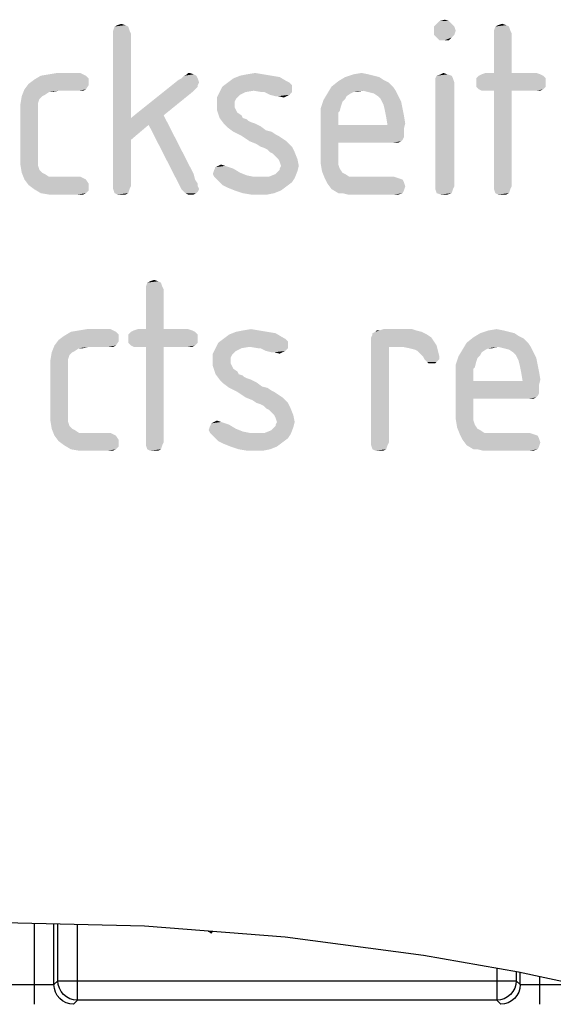
# Model space of a CAD drawing. Units: millimetres. Extents: x 0 to 420, y 0 to 297.
# Drawn here: x 332 to 343, y 89 to 109 of the extents above; entities that cross this region are included whole.
import ezdxf

# ---------------------------------------------------------------- set-up
doc = ezdxf.new("R2010")
doc.units = ezdxf.units.MM
doc.header["$LTSCALE"] = 23.1
doc.layers.get('0').update_dxf_attribs({"linetype": 'CONTINUOUS'})
doc.layers.add('3D_NOTIZEN', color=7, linetype='CONTINUOUS')
doc.layers.add('RUNDUNGEN', color=7, linetype='CONTINUOUS')

msp = doc.modelspace()

# ---------------------------------------------------------------- linework, layer by layer
at = {"color": 2, "linetype": 'CONTINUOUS'}
for p, q in [((334.8254, 90.2633), (331.9357, 90.3294)), ((337.7088, 90.0349), (334.8254, 90.2633)), ((340.5443, 89.6608), (337.7088, 90.0349)), ((342.496, 89.3176), (340.5443, 89.6608)), ((344.4564, 88.9025), (342.496, 89.3176))]:
    msp.add_line(p, q, dxfattribs=at)
at = {"layer": '3D_NOTIZEN', "color": 5, "linetype": 'CONTINUOUS'}
for points in [[(341.0675, 108.8162), (340.8155, 108.7602), (340.8715, 108.8162)], [(340.8155, 108.7602), (341.0675, 108.8162), (341.1235, 108.7602)], [(340.8715, 108.8162), (340.9835, 108.8442), (341.0675, 108.8162)], [(334.4875, 108.7042), (334.1795, 108.6202), (334.2075, 108.7042)], [(334.1795, 108.6202), (334.4875, 108.7042), (334.5155, 108.6202)], [(334.5155, 108.6202), (334.1795, 108.5642), (334.1795, 108.6202)], [(334.1795, 108.5642), (334.5155, 108.6202), (334.5435, 108.5642)], [(334.4315, 108.7322), (334.2075, 108.7042), (334.2635, 108.7322)], [(334.2075, 108.7042), (334.4315, 108.7322), (334.4875, 108.7042)], [(334.2635, 108.7322), (334.3475, 108.7602), (334.4315, 108.7322)], [(341.1235, 108.7602), (340.7595, 108.7042), (340.8155, 108.7602)], [(340.7595, 108.7042), (341.1235, 108.7602), (341.1795, 108.7042)], [(341.1795, 108.7042), (340.7595, 108.6202), (340.7595, 108.7042)], [(340.7595, 108.6202), (341.1795, 108.7042), (341.2075, 108.6202)], [(341.2075, 108.6202), (340.7595, 108.5362), (340.7595, 108.6202)], [(340.7595, 108.5362), (341.2075, 108.6202), (341.1795, 108.5362)], [(342.2995, 108.7042), (341.9915, 108.6202), (342.0195, 108.7042)], [(341.9915, 108.6202), (342.2995, 108.7042), (342.3275, 108.6202)], [(342.3275, 108.6202), (341.9915, 108.5642), (341.9915, 108.6202)], [(341.9915, 108.5642), (342.3275, 108.6202), (342.3555, 108.5642)], [(342.2435, 108.7322), (342.0195, 108.7042), (342.0755, 108.7322)], [(342.0195, 108.7042), (342.2435, 108.7322), (342.2995, 108.7042)], [(342.0755, 108.7322), (342.1595, 108.7602), (342.2435, 108.7322)], [(334.5435, 108.5642), (334.5435, 106.8282), (334.1795, 105.4282)], [(334.5435, 108.5642), (334.1795, 105.4282), (334.1795, 108.5642)], [(341.1795, 108.5362), (340.8155, 108.4802), (340.7595, 108.5362)], [(340.8155, 108.4802), (341.1795, 108.5362), (341.1235, 108.4802)], [(341.1235, 108.4802), (340.8715, 108.4242), (340.8155, 108.4802)], [(340.9835, 108.4242), (340.8715, 108.4242), (341.1235, 108.4802)], [(340.9835, 108.4242), (341.1235, 108.4802), (341.0675, 108.4242)], [(342.3555, 108.5642), (341.9915, 107.7522), (341.9915, 108.5642)], [(341.9915, 107.7522), (342.3555, 108.5642), (342.3555, 107.7522)], [(333.6755, 107.5562), (332.4435, 107.5282), (332.5555, 107.6122)], [(333.6195, 107.6962), (333.6755, 107.6402), (332.5555, 107.6122)], [(333.6195, 107.6962), (332.5555, 107.6122), (332.6955, 107.6962)], [(332.5555, 107.6122), (333.6755, 107.6402), (333.6755, 107.5562)], [(333.5635, 107.7242), (332.6955, 107.6962), (332.8635, 107.7242)], [(332.6955, 107.6962), (333.5635, 107.7242), (333.6195, 107.6962)], [(333.5075, 107.7522), (332.8635, 107.7242), (333.0315, 107.7522)], [(332.8635, 107.7242), (333.5075, 107.7522), (333.5635, 107.7242)], [(335.9435, 107.5562), (334.5435, 106.8282), (335.5235, 107.6122)], [(335.9155, 107.6402), (335.5235, 107.6122), (335.5795, 107.6402)], [(335.5235, 107.6122), (335.9155, 107.6402), (335.9435, 107.5562)], [(335.8875, 107.6962), (335.5795, 107.6402), (335.6355, 107.6962)], [(335.5795, 107.6402), (335.8875, 107.6962), (335.9155, 107.6402)], [(335.8315, 107.7242), (335.6355, 107.6962), (335.6915, 107.7242)], [(335.6355, 107.6962), (335.8315, 107.7242), (335.8875, 107.6962)], [(335.7475, 107.7522), (335.6915, 107.7242), (335.7195, 107.7522)], [(335.6915, 107.7242), (335.7475, 107.7522), (335.8315, 107.7242)], [(337.7355, 107.5842), (336.5315, 107.5562), (336.6435, 107.6402)], [(336.5315, 107.5562), (337.7355, 107.5842), (337.7915, 107.5562)], [(337.4275, 107.6962), (337.5955, 107.6682), (336.6435, 107.6402)], [(337.4275, 107.6962), (336.6435, 107.6402), (336.7835, 107.6962)], [(336.6435, 107.6402), (337.5955, 107.6682), (337.7355, 107.5842)], [(337.2595, 107.7242), (336.7835, 107.6962), (336.9235, 107.7242)], [(336.7835, 107.6962), (337.2595, 107.7242), (337.4275, 107.6962)], [(336.9235, 107.7242), (337.0915, 107.7522), (337.2595, 107.7242)], [(339.8355, 107.5562), (338.6595, 107.4722), (338.7995, 107.5842)], [(339.6395, 107.6682), (339.7235, 107.6122), (338.7995, 107.5842)], [(339.6395, 107.6682), (338.7995, 107.5842), (338.9395, 107.6682)], [(338.7995, 107.5842), (339.7235, 107.6122), (339.8355, 107.5562)], [(339.4155, 107.7242), (339.5275, 107.6962), (338.9395, 107.6682)], [(339.4155, 107.7242), (338.9395, 107.6682), (339.1075, 107.7242)], [(338.9395, 107.6682), (339.5275, 107.6962), (339.6395, 107.6682)], [(339.1075, 107.7242), (339.2755, 107.7522), (339.4155, 107.7242)], [(341.1235, 107.6962), (340.7875, 107.6402), (340.8155, 107.6962)], [(340.7875, 107.6402), (341.1235, 107.6962), (341.1515, 107.6402)], [(341.1515, 107.6402), (340.7875, 107.5562), (340.7875, 107.6402)], [(340.7875, 107.5562), (341.1515, 107.6402), (341.1795, 107.5562)], [(341.0395, 107.7242), (340.8155, 107.6962), (340.8995, 107.7242)], [(340.8155, 107.6962), (341.0395, 107.7242), (341.1235, 107.6962)], [(340.8995, 107.7242), (340.9555, 107.7522), (341.0395, 107.7242)], [(342.9995, 107.6962), (341.6275, 107.6402), (341.6835, 107.6962)], [(341.6275, 107.6402), (342.9995, 107.6962), (343.0555, 107.6402)], [(343.0555, 107.6402), (341.6275, 107.5562), (341.6275, 107.6402)], [(341.6275, 107.5562), (343.0555, 107.6402), (343.0555, 107.5562)], [(342.9435, 107.7242), (341.6835, 107.6962), (341.7395, 107.7242)], [(341.6835, 107.6962), (342.9435, 107.7242), (342.9995, 107.6962)], [(342.3555, 107.7522), (342.8595, 107.7522), (341.7395, 107.7242)], [(341.9915, 107.7522), (342.3555, 107.7522), (341.7395, 107.7242)], [(341.9915, 107.7522), (341.7395, 107.7242), (341.8235, 107.7522)], [(341.7395, 107.7242), (342.8595, 107.7522), (342.9435, 107.7242)], [(332.8635, 107.3602), (332.3035, 107.2762), (332.3595, 107.4162)], [(333.6755, 107.5002), (332.3595, 107.4162), (332.4435, 107.5282)], [(332.3595, 107.4162), (333.6755, 107.5002), (333.6195, 107.4162)], [(332.3595, 107.4162), (333.6195, 107.4162), (333.0595, 107.3882)], [(332.3595, 107.4162), (333.0595, 107.3882), (332.8635, 107.3602)], [(332.4435, 107.5282), (333.6755, 107.5562), (333.6755, 107.5002)], [(332.8635, 107.3602), (333.0595, 107.3882), (332.9475, 107.3602)], [(333.4795, 107.3882), (333.0595, 107.3882), (333.6195, 107.4162)], [(333.4795, 107.3882), (333.6195, 107.4162), (333.5635, 107.3882)], [(335.9435, 107.5562), (335.9155, 107.5002), (334.5435, 106.8282)], [(335.9155, 107.5002), (335.9155, 107.4722), (334.5435, 106.8282)], [(335.9155, 107.4722), (335.8595, 107.4162), (334.5435, 106.8282)], [(335.8595, 107.4162), (335.8035, 107.3602), (334.5435, 106.8282)], [(337.8475, 107.4442), (336.3635, 107.3602), (336.4195, 107.4722)], [(337.8475, 107.4442), (337.0635, 107.3882), (336.3635, 107.3602)], [(336.3635, 107.3602), (337.0635, 107.3882), (336.8955, 107.3602)], [(337.7915, 107.5562), (337.8195, 107.5282), (336.4195, 107.4722)], [(337.7915, 107.5562), (336.4195, 107.4722), (336.5315, 107.5562)], [(337.8195, 107.5282), (337.8475, 107.5002), (336.4195, 107.4722)], [(336.4195, 107.4722), (337.8475, 107.5002), (337.8475, 107.4442)], [(337.2315, 107.3602), (337.0635, 107.3882), (337.8475, 107.4442)], [(337.2875, 107.3602), (337.2315, 107.3602), (337.8475, 107.4442)], [(337.2875, 107.3602), (337.8475, 107.4442), (337.8475, 107.3602)], [(339.9195, 107.4722), (339.3035, 107.3882), (338.5755, 107.3322)], [(339.9195, 107.4722), (338.5755, 107.3322), (338.6595, 107.4722)], [(339.3035, 107.3882), (339.1075, 107.3602), (338.5755, 107.3322)], [(338.6595, 107.4722), (339.8355, 107.5562), (339.9195, 107.4722)], [(339.1075, 107.3602), (339.3035, 107.3882), (339.1915, 107.3602)], [(339.3035, 107.3882), (339.9195, 107.4722), (339.9755, 107.3882)], [(339.9755, 107.3882), (339.4155, 107.3602), (339.3035, 107.3882)], [(339.5275, 107.3322), (339.4155, 107.3602), (339.9755, 107.3882)], [(339.6115, 107.2762), (339.5275, 107.3322), (339.9755, 107.3882)], [(339.6115, 107.2762), (339.9755, 107.3882), (340.0315, 107.2762)], [(341.1795, 107.5562), (340.7875, 105.4282), (340.7875, 107.5562)], [(340.7875, 105.4282), (341.1795, 107.5562), (341.1795, 105.4282)], [(343.0555, 107.5562), (341.6275, 107.4722), (341.6275, 107.5562)], [(341.6275, 107.4722), (343.0555, 107.5562), (343.0555, 107.4722)], [(343.0555, 107.4722), (341.6835, 107.4162), (341.6275, 107.4722)], [(341.6835, 107.4162), (343.0555, 107.4722), (342.9995, 107.4162)], [(342.9995, 107.4162), (341.7395, 107.3882), (341.6835, 107.4162)], [(341.8235, 107.3882), (341.7395, 107.3882), (342.9995, 107.4162)], [(341.9915, 107.3882), (341.8235, 107.3882), (342.9995, 107.4162)], [(342.3555, 107.3882), (341.9915, 107.3882), (342.9995, 107.4162)], [(342.3555, 107.3882), (341.9915, 105.4282), (341.9915, 107.3882)], [(341.9915, 105.4282), (342.3555, 107.3882), (342.3555, 105.4282)], [(342.8595, 107.3882), (342.3555, 107.3882), (342.9995, 107.4162)], [(342.8595, 107.3882), (342.9995, 107.4162), (342.9435, 107.3882)], [(332.7235, 107.2762), (332.6675, 107.2202), (332.2755, 107.1082)], [(332.7235, 107.2762), (332.2755, 107.1082), (332.3035, 107.2762)], [(332.6675, 107.2202), (332.6395, 107.1362), (332.2755, 107.1082)], [(332.8635, 107.3602), (332.7795, 107.3042), (332.3035, 107.2762)], [(332.3035, 107.2762), (332.7795, 107.3042), (332.7235, 107.2762)], [(335.8035, 107.3602), (335.2155, 106.8842), (334.5435, 106.8282)], [(336.8955, 107.3602), (336.7835, 107.3042), (336.3075, 107.2482)], [(336.8955, 107.3602), (336.3075, 107.2482), (336.3635, 107.3602)], [(336.3075, 107.2482), (336.7835, 107.3042), (336.7275, 107.2482)], [(336.7275, 107.2482), (336.6995, 107.2202), (336.3075, 107.1082)], [(336.7275, 107.2482), (336.3075, 107.1082), (336.3075, 107.2482)], [(336.6995, 107.2202), (336.6715, 107.1642), (336.3075, 107.1082)], [(337.8475, 107.3602), (337.3995, 107.3042), (337.2875, 107.3602)], [(337.3995, 107.3042), (337.8475, 107.3602), (337.7915, 107.3042)], [(337.7915, 107.3042), (337.5115, 107.2762), (337.3995, 107.3042)], [(337.5675, 107.2762), (337.5115, 107.2762), (337.7915, 107.3042)], [(337.5675, 107.2762), (337.7915, 107.3042), (337.7355, 107.2762)], [(337.7355, 107.2762), (337.6795, 107.2482), (337.5675, 107.2762)], [(338.8835, 107.1642), (338.4355, 107.0242), (338.4915, 107.1922)], [(339.0515, 107.3322), (338.9675, 107.2762), (338.4915, 107.1922)], [(339.0515, 107.3322), (338.4915, 107.1922), (338.5755, 107.3322)], [(338.9675, 107.2762), (338.9395, 107.2202), (338.4915, 107.1922)], [(338.4915, 107.1922), (338.9395, 107.2202), (338.8835, 107.1642)], [(338.5755, 107.3322), (339.1075, 107.3602), (339.0515, 107.3322)], [(340.0315, 107.2762), (339.6675, 107.2202), (339.6115, 107.2762)], [(339.6675, 107.2202), (340.0315, 107.2762), (340.0875, 107.1642)], [(340.0875, 107.1642), (339.7235, 107.1082), (339.6675, 107.2202)], [(332.2755, 107.1082), (332.6395, 107.1362), (332.6395, 107.0242)], [(332.6395, 107.0242), (332.2755, 106.9402), (332.2755, 107.1082)], [(332.2755, 106.9402), (332.6395, 107.0242), (332.6395, 106.9122)], [(336.3075, 107.1082), (336.6715, 107.1642), (336.6715, 107.1082)], [(336.6715, 107.1082), (336.6715, 107.0522), (336.3075, 106.9962)], [(336.6715, 107.1082), (336.3075, 106.9962), (336.3075, 107.1082)], [(336.3075, 106.9962), (336.6715, 107.0522), (336.6995, 106.9962)], [(336.6995, 106.9962), (336.3355, 106.9122), (336.3075, 106.9962)], [(336.6995, 106.9962), (336.7275, 106.9402), (336.3355, 106.9122)], [(338.8835, 107.1642), (338.8555, 107.0802), (338.4355, 107.0242)], [(338.4355, 107.0242), (338.8555, 107.0802), (338.8275, 106.9682)], [(338.8275, 106.9682), (338.4355, 106.8282), (338.4355, 107.0242)], [(338.8275, 106.9682), (338.7995, 106.9402), (338.4355, 106.8282)], [(339.7235, 107.1082), (340.0875, 107.1642), (340.1155, 107.0242)], [(340.1155, 107.0242), (339.7515, 106.9962), (339.7235, 107.1082)], [(339.7515, 106.9962), (340.1155, 107.0242), (340.1435, 106.8842)], [(340.1435, 106.8842), (339.7795, 106.8562), (339.7515, 106.9962)], [(332.6395, 106.9122), (332.2755, 106.0442), (332.2755, 106.9402)], [(332.6395, 106.9122), (332.6395, 106.0722), (332.2755, 106.0442)], [(334.5435, 106.8282), (334.5435, 106.3802), (334.1795, 105.4282)], [(334.9075, 106.6882), (334.5435, 106.8282), (335.2155, 106.8842)], [(334.5435, 106.8282), (334.9075, 106.6882), (334.5435, 106.3802)], [(334.9075, 106.6882), (335.2155, 106.8842), (335.8315, 105.6802)], [(336.3355, 106.9122), (336.7275, 106.9402), (336.8115, 106.8842)], [(336.8115, 106.8842), (336.3635, 106.8282), (336.3355, 106.9122)], [(336.3635, 106.8282), (336.8115, 106.8842), (336.8395, 106.8282)], [(336.8395, 106.8282), (336.4475, 106.7162), (336.3635, 106.8282)], [(336.8395, 106.8282), (336.9235, 106.8002), (336.4475, 106.7162)], [(336.9235, 106.8002), (336.9515, 106.7722), (336.4475, 106.7162)], [(336.9515, 106.7722), (337.0075, 106.7442), (336.4475, 106.7162)], [(338.7995, 106.9402), (338.7995, 106.8842), (338.4355, 106.8282)], [(338.4355, 106.8282), (338.7995, 106.8842), (338.7995, 106.8002)], [(338.7995, 106.8002), (338.4355, 106.0722), (338.4355, 106.8282)], [(338.7995, 106.8002), (338.7995, 106.6882), (338.4355, 106.0722)], [(339.7795, 106.8562), (340.1435, 106.8842), (340.1715, 106.7162)], [(340.1715, 106.7162), (339.8075, 106.6882), (339.7795, 106.8562)], [(335.8315, 105.6802), (335.5795, 105.3722), (334.9075, 106.6882)], [(336.4475, 106.7162), (337.0075, 106.7442), (337.0915, 106.7162)], [(337.0915, 106.7162), (336.5315, 106.6322), (336.4475, 106.7162)], [(337.0915, 106.7162), (337.2035, 106.6602), (336.5315, 106.6322)], [(336.5315, 106.6322), (337.2035, 106.6602), (337.3155, 106.5762)], [(337.3155, 106.5762), (336.6435, 106.5482), (336.5315, 106.6322)], [(336.6435, 106.5482), (337.3155, 106.5762), (337.4275, 106.5482)], [(338.7995, 106.6882), (338.7995, 106.3242), (338.4355, 106.0722)], [(339.8075, 106.6882), (340.1435, 106.6042), (338.7995, 106.3242)], [(338.7995, 106.6882), (339.8075, 106.6882), (338.7995, 106.3242)], [(340.1435, 106.6042), (340.1435, 106.5202), (338.7995, 106.3242)], [(339.8075, 106.6882), (340.1715, 106.7162), (340.1435, 106.6042)], [(334.1795, 105.4282), (334.5435, 106.3802), (334.5435, 105.4282)], [(337.4275, 106.5482), (336.8115, 106.4642), (336.6435, 106.5482)], [(337.4275, 106.5482), (337.5115, 106.4922), (336.8115, 106.4642)], [(336.8115, 106.4642), (337.5115, 106.4922), (337.5675, 106.4642)], [(337.5675, 106.4642), (336.9795, 106.3522), (336.8115, 106.4642)], [(337.5675, 106.4642), (337.6515, 106.4082), (336.9795, 106.3522)], [(336.9795, 106.3522), (337.6515, 106.4082), (337.7355, 106.3522)], [(340.1435, 106.5202), (340.1435, 106.4362), (338.7995, 106.3242)], [(340.1435, 106.4362), (340.1155, 106.3802), (338.7995, 106.3242)], [(340.1155, 106.3802), (340.0875, 106.3522), (338.7995, 106.3242)], [(337.7355, 106.3522), (337.1195, 106.2962), (336.9795, 106.3522)], [(337.2035, 106.2402), (337.1195, 106.2962), (337.7355, 106.3522)], [(337.2035, 106.2402), (337.7355, 106.3522), (337.8475, 106.2402)], [(337.8475, 106.2402), (337.2875, 106.2122), (337.2035, 106.2402)], [(337.3435, 106.1842), (337.2875, 106.2122), (337.8475, 106.2402)], [(337.3995, 106.1282), (337.3435, 106.1842), (337.8475, 106.2402)], [(337.3995, 106.1282), (337.8475, 106.2402), (337.9035, 106.1282)], [(338.7995, 106.3242), (338.7995, 106.1282), (338.4355, 106.0722)], [(339.9195, 106.3242), (338.7995, 106.3242), (340.0875, 106.3522)], [(339.9755, 106.3242), (339.9195, 106.3242), (340.0875, 106.3522)], [(339.9755, 106.3242), (340.0875, 106.3522), (340.0315, 106.3242)], [(332.2755, 106.0442), (332.6395, 106.0722), (332.6395, 105.9602)], [(332.6395, 105.9602), (332.2755, 105.8762), (332.2755, 106.0442)], [(332.2755, 105.8762), (332.6395, 105.9602), (332.6395, 105.8482)], [(337.9035, 106.1282), (337.4555, 106.1002), (337.3995, 106.1282)], [(337.5115, 106.0442), (337.4555, 106.1002), (337.9035, 106.1282)], [(337.5675, 105.9882), (337.5115, 106.0442), (337.9035, 106.1282)], [(337.5675, 105.9882), (337.9035, 106.1282), (337.9595, 105.9882)], [(337.9595, 105.9882), (337.5955, 105.9322), (337.5675, 105.9882)], [(337.6235, 105.8482), (337.5955, 105.9322), (337.9595, 105.9882)], [(337.6235, 105.8482), (337.9595, 105.9882), (337.9875, 105.8482)], [(338.4355, 106.0722), (338.7995, 106.1282), (338.7995, 105.9882)], [(338.7995, 105.9882), (338.4355, 105.9042), (338.4355, 106.0722)], [(338.4355, 105.9042), (338.7995, 105.9882), (338.7995, 105.8762)], [(332.6395, 105.8482), (332.3035, 105.7082), (332.2755, 105.8762)], [(332.6395, 105.8482), (332.6675, 105.7642), (332.3035, 105.7082)], [(332.3035, 105.7082), (332.6675, 105.7642), (332.7235, 105.7082)], [(336.7835, 105.7082), (336.2235, 105.6802), (336.2515, 105.7642)], [(336.5595, 105.8202), (336.6435, 105.7922), (336.2515, 105.7642)], [(336.5595, 105.8202), (336.2515, 105.7642), (336.2795, 105.8202)], [(336.2515, 105.7642), (336.6435, 105.7922), (336.7835, 105.7082)], [(336.4755, 105.8482), (336.2795, 105.8202), (336.3355, 105.8482)], [(336.2795, 105.8202), (336.4755, 105.8482), (336.5595, 105.8202)], [(336.3355, 105.8482), (336.3915, 105.8762), (336.4755, 105.8482)], [(337.9595, 105.7362), (337.5395, 105.7082), (337.5955, 105.7642)], [(337.9875, 105.8482), (337.5955, 105.7922), (337.6235, 105.8482)], [(337.5955, 105.7642), (337.5955, 105.7922), (337.9875, 105.8482)], [(337.5955, 105.7642), (337.9875, 105.8482), (337.9595, 105.7362)], [(338.7995, 105.8762), (338.4635, 105.7362), (338.4355, 105.9042)], [(338.7995, 105.8762), (338.8275, 105.7922), (338.4635, 105.7362)], [(338.4635, 105.7362), (338.8275, 105.7922), (338.8835, 105.7082)], [(332.7235, 105.7082), (332.3595, 105.5682), (332.3035, 105.7082)], [(332.7235, 105.7082), (332.7795, 105.6802), (332.3595, 105.5682)], [(332.7795, 105.6802), (332.8635, 105.6242), (332.3595, 105.5682)], [(333.5075, 105.6242), (333.5635, 105.5962), (332.3595, 105.5682)], [(333.0595, 105.6242), (333.5075, 105.6242), (332.3595, 105.5682)], [(332.9475, 105.6242), (333.0595, 105.6242), (332.3595, 105.5682)], [(332.8635, 105.6242), (332.9475, 105.6242), (332.3595, 105.5682)], [(332.3595, 105.5682), (333.5635, 105.5962), (333.6195, 105.5682)], [(333.6195, 105.5682), (332.4435, 105.4562), (332.3595, 105.5682)], [(333.6195, 105.5682), (333.6755, 105.4842), (332.4435, 105.4562)], [(335.8315, 105.6802), (335.8595, 105.5682), (335.5795, 105.3722)], [(335.8595, 105.5682), (335.9155, 105.4842), (335.5795, 105.3722)], [(336.2235, 105.6802), (336.7835, 105.7082), (336.9235, 105.6522)], [(336.9235, 105.6522), (336.2515, 105.6242), (336.2235, 105.6802)], [(336.2515, 105.6242), (336.9235, 105.6522), (337.0635, 105.6242)], [(337.0635, 105.6242), (336.3355, 105.5402), (336.2515, 105.6242)], [(337.3715, 105.6242), (337.9035, 105.5962), (336.3355, 105.5402)], [(337.2315, 105.6242), (337.3715, 105.6242), (336.3355, 105.5402)], [(337.0635, 105.6242), (337.2315, 105.6242), (336.3355, 105.5402)], [(336.3355, 105.5402), (337.9035, 105.5962), (337.8475, 105.5122)], [(337.3715, 105.6242), (337.5115, 105.6802), (337.9595, 105.7362)], [(337.3715, 105.6242), (337.9595, 105.7362), (337.9035, 105.5962)], [(337.5115, 105.6802), (337.5395, 105.7082), (337.9595, 105.7362)], [(338.8835, 105.7082), (338.5195, 105.5962), (338.4635, 105.7362)], [(338.8835, 105.7082), (338.9395, 105.6802), (338.5195, 105.5962)], [(338.9395, 105.6802), (339.0235, 105.6242), (338.5195, 105.5962)], [(339.2475, 105.6242), (339.9475, 105.6242), (338.5195, 105.5962)], [(339.1355, 105.6242), (339.2475, 105.6242), (338.5195, 105.5962)], [(339.0235, 105.6242), (339.1355, 105.6242), (338.5195, 105.5962)], [(338.5195, 105.5962), (339.9475, 105.6242), (340.0315, 105.5962)], [(340.0315, 105.5962), (338.5755, 105.4842), (338.5195, 105.5962)], [(340.0315, 105.5962), (340.1155, 105.5682), (338.5755, 105.4842)], [(340.1155, 105.5682), (340.1435, 105.5122), (338.5755, 105.4842)], [(332.4435, 105.4562), (333.6755, 105.4842), (333.6755, 105.4282)], [(333.6755, 105.4282), (332.5555, 105.3722), (332.4435, 105.4562)], [(332.5555, 105.3722), (333.6755, 105.4282), (333.6755, 105.3442)], [(333.6755, 105.3442), (332.6955, 105.2882), (332.5555, 105.3722)], [(334.5435, 105.4282), (334.1795, 105.3722), (334.1795, 105.4282)], [(334.1795, 105.3722), (334.5435, 105.4282), (334.5155, 105.3722)], [(334.5155, 105.3722), (334.2075, 105.2882), (334.1795, 105.3722)], [(334.2075, 105.2882), (334.5155, 105.3722), (334.4875, 105.2882)], [(335.9155, 105.4842), (335.9155, 105.4282), (335.5795, 105.3722)], [(335.5795, 105.3722), (335.9155, 105.4282), (335.9435, 105.3722)], [(335.9435, 105.3722), (335.6355, 105.3162), (335.5795, 105.3722)], [(335.6355, 105.3162), (335.9435, 105.3722), (335.9155, 105.3162)], [(337.8475, 105.5122), (336.4195, 105.4562), (336.3355, 105.5402)], [(336.4195, 105.4562), (337.8475, 105.5122), (337.7355, 105.4282)], [(337.7355, 105.4282), (336.5315, 105.4002), (336.4195, 105.4562)], [(336.6715, 105.3442), (336.5315, 105.4002), (337.7355, 105.4282)], [(336.6715, 105.3442), (337.7355, 105.4282), (337.6235, 105.3442)], [(338.5755, 105.4842), (340.1435, 105.5122), (340.1715, 105.4282)], [(340.1715, 105.4282), (338.6595, 105.3722), (338.5755, 105.4842)], [(338.6595, 105.3722), (340.1715, 105.4282), (340.1435, 105.3442)], [(340.1435, 105.3442), (338.7995, 105.2882), (338.6595, 105.3722)], [(341.1795, 105.4282), (340.7875, 105.3722), (340.7875, 105.4282)], [(340.7875, 105.3722), (341.1795, 105.4282), (341.1515, 105.3722)], [(341.1515, 105.3722), (340.8155, 105.2882), (340.7875, 105.3722)], [(340.8155, 105.2882), (341.1515, 105.3722), (341.1235, 105.2882)], [(342.3555, 105.4282), (341.9915, 105.3722), (341.9915, 105.4282)], [(341.9915, 105.3722), (342.3555, 105.4282), (342.3275, 105.3722)], [(342.3275, 105.3722), (342.0195, 105.2882), (341.9915, 105.3722)], [(342.0195, 105.2882), (342.3275, 105.3722), (342.2995, 105.2882)], [(332.6955, 105.2882), (333.6755, 105.3442), (333.6195, 105.2882)], [(333.6195, 105.2882), (332.8635, 105.2602), (332.6955, 105.2882)], [(333.0315, 105.2602), (332.8635, 105.2602), (333.6195, 105.2882)], [(333.4515, 105.2602), (333.0315, 105.2602), (333.6195, 105.2882)], [(333.4515, 105.2602), (333.6195, 105.2882), (333.5635, 105.2602)], [(334.4875, 105.2882), (334.2635, 105.2602), (334.2075, 105.2882)], [(334.3475, 105.2602), (334.2635, 105.2602), (334.4875, 105.2882)], [(334.3475, 105.2602), (334.4875, 105.2882), (334.4315, 105.2602)], [(335.9155, 105.3162), (335.6635, 105.2882), (335.6355, 105.3162)], [(335.6635, 105.2882), (335.9155, 105.3162), (335.8875, 105.2882)], [(335.8875, 105.2882), (335.7195, 105.2602), (335.6635, 105.2882)], [(335.7475, 105.2602), (335.7195, 105.2602), (335.8875, 105.2882)], [(335.7475, 105.2602), (335.8875, 105.2882), (335.8315, 105.2602)], [(337.6235, 105.3442), (336.8395, 105.2882), (336.6715, 105.3442)], [(336.8395, 105.2882), (337.6235, 105.3442), (337.4835, 105.2882)], [(337.4835, 105.2882), (337.0075, 105.2602), (336.8395, 105.2882)], [(337.1755, 105.2602), (337.0075, 105.2602), (337.4835, 105.2882)], [(337.1755, 105.2602), (337.4835, 105.2882), (337.3435, 105.2602)], [(338.8835, 105.2882), (338.7995, 105.2882), (340.1435, 105.3442)], [(338.8835, 105.2882), (340.1435, 105.3442), (340.1155, 105.2882)], [(340.1155, 105.2882), (338.9955, 105.2602), (338.8835, 105.2882)], [(339.1075, 105.2602), (338.9955, 105.2602), (340.1155, 105.2882)], [(339.2475, 105.2602), (339.1075, 105.2602), (340.1155, 105.2882)], [(339.9475, 105.2602), (339.2475, 105.2602), (340.1155, 105.2882)], [(339.9475, 105.2602), (340.1155, 105.2882), (340.0315, 105.2602)], [(341.1235, 105.2882), (340.8995, 105.2602), (340.8155, 105.2882)], [(340.9555, 105.2602), (340.8995, 105.2602), (341.1235, 105.2882)], [(340.9555, 105.2602), (341.1235, 105.2882), (341.0395, 105.2602)], [(342.2995, 105.2882), (342.0755, 105.2602), (342.0195, 105.2882)], [(342.1595, 105.2602), (342.0755, 105.2602), (342.2995, 105.2882)], [(342.1595, 105.2602), (342.2995, 105.2882), (342.2435, 105.2602)], [(335.1595, 103.4542), (334.8515, 103.3702), (334.8795, 103.4542)], [(334.8515, 103.3702), (335.1595, 103.4542), (335.1875, 103.3702)], [(335.1875, 103.3702), (334.8515, 103.3142), (334.8515, 103.3702)], [(334.8515, 103.3142), (335.1875, 103.3702), (335.2155, 103.3142)], [(335.1035, 103.4822), (334.8795, 103.4542), (334.9355, 103.4822)], [(334.8795, 103.4542), (335.1035, 103.4822), (335.1595, 103.4542)], [(334.9355, 103.4822), (335.0195, 103.5102), (335.1035, 103.4822)], [(335.2155, 103.3142), (334.8515, 102.5022), (334.8515, 103.3142)], [(334.8515, 102.5022), (335.2155, 103.3142), (335.2155, 102.5022)], [(334.2915, 102.3062), (333.0595, 102.2782), (333.1715, 102.3622)], [(334.2355, 102.4462), (334.2915, 102.3902), (333.1715, 102.3622)], [(334.2355, 102.4462), (333.1715, 102.3622), (333.3115, 102.4462)], [(333.1715, 102.3622), (334.2915, 102.3902), (334.2915, 102.3062)], [(334.1795, 102.4742), (333.3115, 102.4462), (333.4795, 102.4742)], [(333.3115, 102.4462), (334.1795, 102.4742), (334.2355, 102.4462)], [(334.1235, 102.5022), (333.4795, 102.4742), (333.6475, 102.5022)], [(333.4795, 102.4742), (334.1235, 102.5022), (334.1795, 102.4742)], [(335.8595, 102.4462), (334.4875, 102.3902), (334.5435, 102.4462)], [(334.4875, 102.3902), (335.8595, 102.4462), (335.9155, 102.3902)], [(335.9155, 102.3902), (334.4875, 102.3062), (334.4875, 102.3902)], [(334.4875, 102.3062), (335.9155, 102.3902), (335.9155, 102.3062)], [(335.8035, 102.4742), (334.5435, 102.4462), (334.5995, 102.4742)], [(334.5435, 102.4462), (335.8035, 102.4742), (335.8595, 102.4462)], [(335.2155, 102.5022), (335.7195, 102.5022), (334.5995, 102.4742)], [(334.8515, 102.5022), (335.2155, 102.5022), (334.5995, 102.4742)], [(334.8515, 102.5022), (334.5995, 102.4742), (334.6835, 102.5022)], [(334.5995, 102.4742), (335.7195, 102.5022), (335.8035, 102.4742)], [(337.6515, 102.3342), (336.4475, 102.3062), (336.5595, 102.3902)], [(336.4475, 102.3062), (337.6515, 102.3342), (337.7075, 102.3062)], [(337.3435, 102.4462), (337.5115, 102.4182), (336.5595, 102.3902)], [(337.3435, 102.4462), (336.5595, 102.3902), (336.6995, 102.4462)], [(336.5595, 102.3902), (337.5115, 102.4182), (337.6515, 102.3342)], [(337.1755, 102.4742), (336.6995, 102.4462), (336.8395, 102.4742)], [(336.6995, 102.4462), (337.1755, 102.4742), (337.3435, 102.4462)], [(336.8395, 102.4742), (337.0075, 102.5022), (337.1755, 102.4742)], [(340.6195, 102.3902), (339.4715, 102.3342), (339.4995, 102.3902)], [(339.4715, 102.3342), (340.6195, 102.3902), (340.7035, 102.3342)], [(340.7035, 102.3342), (339.4715, 102.2782), (339.4715, 102.3342)], [(339.4715, 102.2782), (340.7035, 102.3342), (340.7595, 102.2502)], [(340.5075, 102.4462), (339.4995, 102.4182), (339.5555, 102.4462)], [(339.4995, 102.3902), (339.4995, 102.4182), (340.5075, 102.4462)], [(339.4995, 102.3902), (340.5075, 102.4462), (340.6195, 102.3902)], [(339.6395, 102.4742), (340.3955, 102.4742), (339.5555, 102.4462)], [(339.6395, 102.4742), (339.5555, 102.4462), (339.5835, 102.4742)], [(339.5555, 102.4462), (340.3955, 102.4742), (340.5075, 102.4462)], [(340.3115, 102.5022), (339.6395, 102.4742), (339.7235, 102.5022)], [(339.6395, 102.4742), (340.3115, 102.5022), (340.3955, 102.4742)], [(342.6075, 102.3062), (341.4315, 102.2222), (341.5715, 102.3342)], [(342.4115, 102.4182), (342.4955, 102.3622), (341.5715, 102.3342)], [(342.4115, 102.4182), (341.5715, 102.3342), (341.7115, 102.4182)], [(341.5715, 102.3342), (342.4955, 102.3622), (342.6075, 102.3062)], [(342.1875, 102.4742), (342.2995, 102.4462), (341.7115, 102.4182)], [(342.1875, 102.4742), (341.7115, 102.4182), (341.8795, 102.4742)], [(341.7115, 102.4182), (342.2995, 102.4462), (342.4115, 102.4182)], [(341.8795, 102.4742), (342.0475, 102.5022), (342.1875, 102.4742)], [(333.4795, 102.1102), (332.9195, 102.0262), (332.9755, 102.1662)], [(334.2915, 102.2502), (332.9755, 102.1662), (333.0595, 102.2782)], [(332.9755, 102.1662), (334.2915, 102.2502), (334.2355, 102.1662)], [(332.9755, 102.1662), (334.2355, 102.1662), (333.6755, 102.1382)], [(332.9755, 102.1662), (333.6755, 102.1382), (333.4795, 102.1102)], [(333.0595, 102.2782), (334.2915, 102.3062), (334.2915, 102.2502)], [(333.4795, 102.1102), (333.6755, 102.1382), (333.5635, 102.1102)], [(334.0955, 102.1382), (333.6755, 102.1382), (334.2355, 102.1662)], [(334.0955, 102.1382), (334.2355, 102.1662), (334.1795, 102.1382)], [(335.9155, 102.3062), (334.4875, 102.2222), (334.4875, 102.3062)], [(334.4875, 102.2222), (335.9155, 102.3062), (335.9155, 102.2222)], [(335.9155, 102.2222), (334.5435, 102.1662), (334.4875, 102.2222)], [(334.5435, 102.1662), (335.9155, 102.2222), (335.8595, 102.1662)], [(335.8595, 102.1662), (334.5995, 102.1382), (334.5435, 102.1662)], [(334.6835, 102.1382), (334.5995, 102.1382), (335.8595, 102.1662)], [(334.8515, 102.1382), (334.6835, 102.1382), (335.8595, 102.1662)], [(335.2155, 102.1382), (334.8515, 102.1382), (335.8595, 102.1662)], [(335.2155, 102.1382), (334.8515, 100.1782), (334.8515, 102.1382)], [(334.8515, 100.1782), (335.2155, 102.1382), (335.2155, 100.1782)], [(335.7195, 102.1382), (335.2155, 102.1382), (335.8595, 102.1662)], [(335.7195, 102.1382), (335.8595, 102.1662), (335.8035, 102.1382)], [(337.7635, 102.1942), (336.2795, 102.1102), (336.3355, 102.2222)], [(337.7635, 102.1942), (336.9795, 102.1382), (336.2795, 102.1102)], [(336.2795, 102.1102), (336.9795, 102.1382), (336.8115, 102.1102)], [(337.7075, 102.3062), (337.7355, 102.2782), (336.3355, 102.2222)], [(337.7075, 102.3062), (336.3355, 102.2222), (336.4475, 102.3062)], [(337.7355, 102.2782), (337.7635, 102.2502), (336.3355, 102.2222)], [(336.3355, 102.2222), (337.7635, 102.2502), (337.7635, 102.1942)], [(337.1475, 102.1102), (336.9795, 102.1382), (337.7635, 102.1942)], [(337.2035, 102.1102), (337.1475, 102.1102), (337.7635, 102.1942)], [(337.2035, 102.1102), (337.7635, 102.1942), (337.7635, 102.1102)], [(340.7595, 102.2502), (339.4715, 102.2222), (339.4715, 102.2782)], [(339.4715, 102.2222), (340.7595, 102.2502), (340.8155, 102.1662)], [(339.4715, 102.2222), (340.8155, 102.1662), (339.8355, 102.1382)], [(339.8355, 102.1382), (339.4715, 100.1782), (339.4715, 102.2222)], [(339.4715, 100.1782), (339.8355, 102.1382), (339.8355, 100.1782)], [(340.1155, 102.1382), (339.8355, 102.1382), (340.8155, 102.1662)], [(340.2555, 102.1102), (340.1155, 102.1382), (340.8155, 102.1662)], [(340.3675, 102.0822), (340.2555, 102.1102), (340.8155, 102.1662)], [(340.4235, 102.0542), (340.3675, 102.0822), (340.8155, 102.1662)], [(340.4235, 102.0542), (340.8155, 102.1662), (340.8435, 102.0542)], [(342.6915, 102.2222), (342.0755, 102.1382), (341.3475, 102.0822)], [(342.6915, 102.2222), (341.3475, 102.0822), (341.4315, 102.2222)], [(342.0755, 102.1382), (341.8795, 102.1102), (341.3475, 102.0822)], [(341.4315, 102.2222), (342.6075, 102.3062), (342.6915, 102.2222)], [(341.8795, 102.1102), (342.0755, 102.1382), (341.9635, 102.1102)], [(342.0755, 102.1382), (342.6915, 102.2222), (342.7475, 102.1382)], [(342.7475, 102.1382), (342.1875, 102.1102), (342.0755, 102.1382)], [(342.2995, 102.0822), (342.1875, 102.1102), (342.7475, 102.1382)], [(342.3835, 102.0262), (342.2995, 102.0822), (342.7475, 102.1382)], [(342.3835, 102.0262), (342.7475, 102.1382), (342.8035, 102.0262)], [(333.3395, 102.0262), (333.2835, 101.9702), (332.8915, 101.8582)], [(333.3395, 102.0262), (332.8915, 101.8582), (332.9195, 102.0262)], [(333.2835, 101.9702), (333.2555, 101.8862), (332.8915, 101.8582)], [(333.4795, 102.1102), (333.3955, 102.0542), (332.9195, 102.0262)], [(332.9195, 102.0262), (333.3955, 102.0542), (333.3395, 102.0262)], [(336.8115, 102.1102), (336.6995, 102.0542), (336.2235, 101.9982)], [(336.8115, 102.1102), (336.2235, 101.9982), (336.2795, 102.1102)], [(336.2235, 101.9982), (336.6995, 102.0542), (336.6435, 101.9982)], [(336.6435, 101.9982), (336.6155, 101.9702), (336.2235, 101.8582)], [(336.6435, 101.9982), (336.2235, 101.8582), (336.2235, 101.9982)], [(336.6155, 101.9702), (336.5875, 101.9142), (336.2235, 101.8582)], [(337.7635, 102.1102), (337.3155, 102.0542), (337.2035, 102.1102)], [(337.3155, 102.0542), (337.7635, 102.1102), (337.7075, 102.0542)], [(337.7075, 102.0542), (337.4275, 102.0262), (337.3155, 102.0542)], [(337.4835, 102.0262), (337.4275, 102.0262), (337.7075, 102.0542)], [(337.4835, 102.0262), (337.7075, 102.0542), (337.6515, 102.0262)], [(337.6515, 102.0262), (337.5955, 101.9982), (337.4835, 102.0262)], [(340.8435, 102.0542), (340.4795, 101.9982), (340.4235, 102.0542)], [(340.5355, 101.9422), (340.4795, 101.9982), (340.8435, 102.0542)], [(340.5355, 101.9422), (340.8435, 102.0542), (340.8715, 101.9422)], [(340.8715, 101.9422), (340.5635, 101.8862), (340.5355, 101.9422)], [(340.5635, 101.8862), (340.8715, 101.9422), (340.8715, 101.8862)], [(341.6555, 101.9142), (341.2075, 101.7742), (341.2635, 101.9422)], [(341.8235, 102.0822), (341.7395, 102.0262), (341.2635, 101.9422)], [(341.8235, 102.0822), (341.2635, 101.9422), (341.3475, 102.0822)], [(341.7395, 102.0262), (341.7115, 101.9702), (341.2635, 101.9422)], [(341.2635, 101.9422), (341.7115, 101.9702), (341.6555, 101.9142)], [(341.3475, 102.0822), (341.8795, 102.1102), (341.8235, 102.0822)], [(342.8035, 102.0262), (342.4395, 101.9702), (342.3835, 102.0262)], [(342.4395, 101.9702), (342.8035, 102.0262), (342.8595, 101.9142)], [(342.8595, 101.9142), (342.4955, 101.8582), (342.4395, 101.9702)], [(332.8915, 101.8582), (333.2555, 101.8862), (333.2555, 101.7742)], [(333.2555, 101.7742), (332.8915, 101.6902), (332.8915, 101.8582)], [(332.8915, 101.6902), (333.2555, 101.7742), (333.2555, 101.6622)], [(336.2235, 101.8582), (336.5875, 101.9142), (336.5875, 101.8582)], [(336.5875, 101.8582), (336.5875, 101.8022), (336.2235, 101.7462)], [(336.5875, 101.8582), (336.2235, 101.7462), (336.2235, 101.8582)], [(336.2235, 101.7462), (336.5875, 101.8022), (336.6155, 101.7462)], [(336.6155, 101.7462), (336.2515, 101.6622), (336.2235, 101.7462)], [(336.6155, 101.7462), (336.6435, 101.6902), (336.2515, 101.6622)], [(340.8715, 101.8862), (340.6195, 101.8302), (340.5635, 101.8862)], [(340.6195, 101.8302), (340.8715, 101.8862), (340.8155, 101.8302)], [(340.8155, 101.8302), (340.6475, 101.8022), (340.6195, 101.8302)], [(340.7035, 101.8022), (340.6475, 101.8022), (340.8155, 101.8302)], [(340.7035, 101.8022), (340.8155, 101.8302), (340.7875, 101.8022)], [(341.6555, 101.9142), (341.6275, 101.8302), (341.2075, 101.7742)], [(341.2075, 101.7742), (341.6275, 101.8302), (341.5995, 101.7182)], [(341.5995, 101.7182), (341.2075, 101.5782), (341.2075, 101.7742)], [(342.4955, 101.8582), (342.8595, 101.9142), (342.8875, 101.7742)], [(342.8875, 101.7742), (342.5235, 101.7462), (342.4955, 101.8582)], [(342.5235, 101.7462), (342.8875, 101.7742), (342.9155, 101.6342)], [(342.9155, 101.6342), (342.5515, 101.6062), (342.5235, 101.7462)], [(333.2555, 101.6622), (332.8915, 100.7942), (332.8915, 101.6902)], [(333.2555, 101.6622), (333.2555, 100.8222), (332.8915, 100.7942)], [(336.2515, 101.6622), (336.6435, 101.6902), (336.7275, 101.6342)], [(336.7275, 101.6342), (336.2795, 101.5782), (336.2515, 101.6622)], [(336.2795, 101.5782), (336.7275, 101.6342), (336.7555, 101.5782)], [(336.7555, 101.5782), (336.3635, 101.4662), (336.2795, 101.5782)], [(336.7555, 101.5782), (336.8395, 101.5502), (336.3635, 101.4662)], [(336.8395, 101.5502), (336.8675, 101.5222), (336.3635, 101.4662)], [(336.8675, 101.5222), (336.9235, 101.4942), (336.3635, 101.4662)], [(341.5995, 101.7182), (341.5715, 101.6902), (341.2075, 101.5782)], [(341.5715, 101.6902), (341.5715, 101.6342), (341.2075, 101.5782)], [(341.2075, 101.5782), (341.5715, 101.6342), (341.5715, 101.5502)], [(341.5715, 101.5502), (341.2075, 100.8222), (341.2075, 101.5782)], [(341.5715, 101.5502), (341.5715, 101.4382), (341.2075, 100.8222)], [(342.5515, 101.6062), (342.9155, 101.6342), (342.9435, 101.4662)], [(342.9435, 101.4662), (342.5795, 101.4382), (342.5515, 101.6062)], [(336.3635, 101.4662), (336.9235, 101.4942), (337.0075, 101.4662)], [(337.0075, 101.4662), (336.4475, 101.3822), (336.3635, 101.4662)], [(337.0075, 101.4662), (337.1195, 101.4102), (336.4475, 101.3822)], [(336.4475, 101.3822), (337.1195, 101.4102), (337.2315, 101.3262)], [(337.2315, 101.3262), (336.5595, 101.2982), (336.4475, 101.3822)], [(336.5595, 101.2982), (337.2315, 101.3262), (337.3435, 101.2982)], [(341.5715, 101.4382), (341.5715, 101.0742), (341.2075, 100.8222)], [(342.5795, 101.4382), (342.9155, 101.3542), (341.5715, 101.0742)], [(341.5715, 101.4382), (342.5795, 101.4382), (341.5715, 101.0742)], [(342.9155, 101.3542), (342.9155, 101.2702), (341.5715, 101.0742)], [(342.5795, 101.4382), (342.9435, 101.4662), (342.9155, 101.3542)], [(337.3435, 101.2982), (336.7275, 101.2142), (336.5595, 101.2982)], [(337.3435, 101.2982), (337.4275, 101.2422), (336.7275, 101.2142)], [(336.7275, 101.2142), (337.4275, 101.2422), (337.4835, 101.2142)], [(337.4835, 101.2142), (336.8955, 101.1022), (336.7275, 101.2142)], [(337.4835, 101.2142), (337.5675, 101.1582), (336.8955, 101.1022)], [(336.8955, 101.1022), (337.5675, 101.1582), (337.6515, 101.1022)], [(342.9155, 101.2702), (342.9155, 101.1862), (341.5715, 101.0742)], [(342.9155, 101.1862), (342.8875, 101.1302), (341.5715, 101.0742)], [(342.8875, 101.1302), (342.8595, 101.1022), (341.5715, 101.0742)], [(337.6515, 101.1022), (337.0355, 101.0462), (336.8955, 101.1022)], [(337.1195, 100.9902), (337.0355, 101.0462), (337.6515, 101.1022)], [(337.1195, 100.9902), (337.6515, 101.1022), (337.7635, 100.9902)], [(337.7635, 100.9902), (337.2035, 100.9622), (337.1195, 100.9902)], [(337.2595, 100.9342), (337.2035, 100.9622), (337.7635, 100.9902)], [(337.3155, 100.8782), (337.2595, 100.9342), (337.7635, 100.9902)], [(337.3155, 100.8782), (337.7635, 100.9902), (337.8195, 100.8782)], [(341.5715, 101.0742), (341.5715, 100.8782), (341.2075, 100.8222)], [(342.6915, 101.0742), (341.5715, 101.0742), (342.8595, 101.1022)], [(342.7475, 101.0742), (342.6915, 101.0742), (342.8595, 101.1022)], [(342.7475, 101.0742), (342.8595, 101.1022), (342.8035, 101.0742)], [(332.8915, 100.7942), (333.2555, 100.8222), (333.2555, 100.7102)], [(333.2555, 100.7102), (332.8915, 100.6262), (332.8915, 100.7942)], [(337.8195, 100.8782), (337.3715, 100.8502), (337.3155, 100.8782)], [(337.4275, 100.7942), (337.3715, 100.8502), (337.8195, 100.8782)], [(337.4835, 100.7382), (337.4275, 100.7942), (337.8195, 100.8782)], [(337.4835, 100.7382), (337.8195, 100.8782), (337.8755, 100.7382)], [(337.8755, 100.7382), (337.5115, 100.6822), (337.4835, 100.7382)], [(337.5395, 100.5982), (337.5115, 100.6822), (337.8755, 100.7382)], [(337.5395, 100.5982), (337.8755, 100.7382), (337.9035, 100.5982)], [(341.2075, 100.8222), (341.5715, 100.8782), (341.5715, 100.7382)], [(341.5715, 100.7382), (341.2075, 100.6542), (341.2075, 100.8222)], [(341.2075, 100.6542), (341.5715, 100.7382), (341.5715, 100.6262)], [(332.8915, 100.6262), (333.2555, 100.7102), (333.2555, 100.5982)], [(333.2555, 100.5982), (332.9195, 100.4582), (332.8915, 100.6262)], [(333.2555, 100.5982), (333.2835, 100.5142), (332.9195, 100.4582)], [(332.9195, 100.4582), (333.2835, 100.5142), (333.3395, 100.4582)], [(336.6995, 100.4582), (336.1395, 100.4302), (336.1675, 100.5142)], [(336.4755, 100.5702), (336.5595, 100.5422), (336.1675, 100.5142)], [(336.4755, 100.5702), (336.1675, 100.5142), (336.1955, 100.5702)], [(336.1675, 100.5142), (336.5595, 100.5422), (336.6995, 100.4582)], [(336.3915, 100.5982), (336.1955, 100.5702), (336.2515, 100.5982)], [(336.1955, 100.5702), (336.3915, 100.5982), (336.4755, 100.5702)], [(336.2515, 100.5982), (336.3075, 100.6262), (336.3915, 100.5982)], [(337.8755, 100.4862), (337.4555, 100.4582), (337.5115, 100.5142)], [(337.9035, 100.5982), (337.5115, 100.5422), (337.5395, 100.5982)], [(337.5115, 100.5142), (337.5115, 100.5422), (337.9035, 100.5982)], [(337.5115, 100.5142), (337.9035, 100.5982), (337.8755, 100.4862)], [(341.5715, 100.6262), (341.2355, 100.4862), (341.2075, 100.6542)], [(341.5715, 100.6262), (341.5995, 100.5422), (341.2355, 100.4862)], [(341.2355, 100.4862), (341.5995, 100.5422), (341.6555, 100.4582)], [(333.3395, 100.4582), (332.9755, 100.3182), (332.9195, 100.4582)], [(333.3395, 100.4582), (333.3955, 100.4302), (332.9755, 100.3182)], [(333.3955, 100.4302), (333.4795, 100.3742), (332.9755, 100.3182)], [(334.1235, 100.3742), (334.1795, 100.3462), (332.9755, 100.3182)], [(333.6755, 100.3742), (334.1235, 100.3742), (332.9755, 100.3182)], [(333.5635, 100.3742), (333.6755, 100.3742), (332.9755, 100.3182)], [(333.4795, 100.3742), (333.5635, 100.3742), (332.9755, 100.3182)], [(332.9755, 100.3182), (334.1795, 100.3462), (334.2355, 100.3182)], [(334.2355, 100.3182), (333.0595, 100.2062), (332.9755, 100.3182)], [(334.2355, 100.3182), (334.2915, 100.2342), (333.0595, 100.2062)], [(336.1395, 100.4302), (336.6995, 100.4582), (336.8395, 100.4022)], [(336.8395, 100.4022), (336.1675, 100.3742), (336.1395, 100.4302)], [(336.1675, 100.3742), (336.8395, 100.4022), (336.9795, 100.3742)], [(336.9795, 100.3742), (336.2515, 100.2902), (336.1675, 100.3742)], [(337.2875, 100.3742), (337.8195, 100.3462), (336.2515, 100.2902)], [(337.1475, 100.3742), (337.2875, 100.3742), (336.2515, 100.2902)], [(336.9795, 100.3742), (337.1475, 100.3742), (336.2515, 100.2902)], [(336.2515, 100.2902), (337.8195, 100.3462), (337.7635, 100.2622)], [(337.2875, 100.3742), (337.4275, 100.4302), (337.8755, 100.4862)], [(337.2875, 100.3742), (337.8755, 100.4862), (337.8195, 100.3462)], [(337.4275, 100.4302), (337.4555, 100.4582), (337.8755, 100.4862)], [(341.6555, 100.4582), (341.2915, 100.3462), (341.2355, 100.4862)], [(341.6555, 100.4582), (341.7115, 100.4302), (341.2915, 100.3462)], [(341.7115, 100.4302), (341.7955, 100.3742), (341.2915, 100.3462)], [(342.0195, 100.3742), (342.7195, 100.3742), (341.2915, 100.3462)], [(341.9075, 100.3742), (342.0195, 100.3742), (341.2915, 100.3462)], [(341.7955, 100.3742), (341.9075, 100.3742), (341.2915, 100.3462)], [(341.2915, 100.3462), (342.7195, 100.3742), (342.8035, 100.3462)], [(342.8035, 100.3462), (341.3475, 100.2342), (341.2915, 100.3462)], [(342.8035, 100.3462), (342.8875, 100.3182), (341.3475, 100.2342)], [(342.8875, 100.3182), (342.9155, 100.2622), (341.3475, 100.2342)], [(333.0595, 100.2062), (334.2915, 100.2342), (334.2915, 100.1782)], [(334.2915, 100.1782), (333.1715, 100.1222), (333.0595, 100.2062)], [(333.1715, 100.1222), (334.2915, 100.1782), (334.2915, 100.0942)], [(334.2915, 100.0942), (333.3115, 100.0382), (333.1715, 100.1222)], [(335.2155, 100.1782), (334.8515, 100.1222), (334.8515, 100.1782)], [(334.8515, 100.1222), (335.2155, 100.1782), (335.1875, 100.1222)], [(335.1875, 100.1222), (334.8795, 100.0382), (334.8515, 100.1222)], [(334.8795, 100.0382), (335.1875, 100.1222), (335.1595, 100.0382)], [(337.7635, 100.2622), (336.3355, 100.2062), (336.2515, 100.2902)], [(336.3355, 100.2062), (337.7635, 100.2622), (337.6515, 100.1782)], [(337.6515, 100.1782), (336.4475, 100.1502), (336.3355, 100.2062)], [(336.5875, 100.0942), (336.4475, 100.1502), (337.6515, 100.1782)], [(336.5875, 100.0942), (337.6515, 100.1782), (337.5395, 100.0942)], [(339.8355, 100.1782), (339.4715, 100.1222), (339.4715, 100.1782)], [(339.4715, 100.1222), (339.8355, 100.1782), (339.8075, 100.1222)], [(339.8075, 100.1222), (339.4995, 100.0382), (339.4715, 100.1222)], [(339.4995, 100.0382), (339.8075, 100.1222), (339.7795, 100.0382)], [(341.3475, 100.2342), (342.9155, 100.2622), (342.9435, 100.1782)], [(342.9435, 100.1782), (341.4315, 100.1222), (341.3475, 100.2342)], [(341.4315, 100.1222), (342.9435, 100.1782), (342.9155, 100.0942)], [(342.9155, 100.0942), (341.5715, 100.0382), (341.4315, 100.1222)], [(333.3115, 100.0382), (334.2915, 100.0942), (334.2355, 100.0382)], [(334.2355, 100.0382), (333.4795, 100.0102), (333.3115, 100.0382)], [(333.6475, 100.0102), (333.4795, 100.0102), (334.2355, 100.0382)], [(334.0675, 100.0102), (333.6475, 100.0102), (334.2355, 100.0382)], [(334.0675, 100.0102), (334.2355, 100.0382), (334.1795, 100.0102)], [(335.1595, 100.0382), (334.9355, 100.0102), (334.8795, 100.0382)], [(335.0195, 100.0102), (334.9355, 100.0102), (335.1595, 100.0382)], [(335.0195, 100.0102), (335.1595, 100.0382), (335.1035, 100.0102)], [(337.5395, 100.0942), (336.7555, 100.0382), (336.5875, 100.0942)], [(336.7555, 100.0382), (337.5395, 100.0942), (337.3995, 100.0382)], [(337.3995, 100.0382), (336.9235, 100.0102), (336.7555, 100.0382)], [(337.0915, 100.0102), (336.9235, 100.0102), (337.3995, 100.0382)], [(337.0915, 100.0102), (337.3995, 100.0382), (337.2595, 100.0102)], [(339.7795, 100.0382), (339.5555, 100.0102), (339.4995, 100.0382)], [(339.6395, 100.0102), (339.5555, 100.0102), (339.7795, 100.0382)], [(339.6395, 100.0102), (339.7795, 100.0382), (339.7235, 100.0102)], [(341.6555, 100.0382), (341.5715, 100.0382), (342.9155, 100.0942)], [(341.6555, 100.0382), (342.9155, 100.0942), (342.8875, 100.0382)], [(342.8875, 100.0382), (341.7675, 100.0102), (341.6555, 100.0382)], [(341.8795, 100.0102), (341.7675, 100.0102), (342.8875, 100.0382)], [(342.0195, 100.0102), (341.8795, 100.0102), (342.8875, 100.0382)], [(342.7195, 100.0102), (342.0195, 100.0102), (342.8875, 100.0382)], [(342.7195, 100.0102), (342.8875, 100.0382), (342.8035, 100.0102)]]:
    msp.add_solid(points, dxfattribs=at)
at = {"layer": 'RUNDUNGEN', "color": 9, "linetype": 'CONTINUOUS'}
for p, q in [((332.5653, 88.6616), (332.5653, 90.315)), ((333.446, 88.745), (333.446, 90.2949)), ((336.1944, 90.1281), (336.2092, 90.1537)), ((342.0488, 89.3962), (342.0488, 88.745)), ((342.9294, 88.6616), (342.9294, 89.2258)), ((332.6885, 89.0617), (330.4294, 89.0616)), ((332.8476, 89.0624), (332.6885, 89.0617)), ((332.9212, 89.0631), (332.8476, 89.0624)), ((332.9653, 89.0644), (333.046, 89.145)), ((333.046, 89.145), (342.4488, 89.145)), ((342.4488, 89.145), (342.5294, 89.0644)), ((342.8061, 89.0617), (342.6468, 89.0624)), ((343.705, 89.0616), (342.8061, 89.0617)), ((333.3653, 88.6644), (333.446, 88.745)), ((342.0488, 88.745), (342.1294, 88.6644))]:
    msp.add_line(p, q, dxfattribs=at)
at = {"layer": 'RUNDUNGEN', "color": 7, "linetype": 'CONTINUOUS'}
for p, q in [((332.9653, 89.0644), (332.9653, 90.3059)), ((333.046, 89.145), (333.046, 90.304)), ((336.1863, 90.1555), (336.1944, 90.1281)), ((342.4488, 89.3259), (342.4488, 89.145)), ((342.5294, 89.0644), (342.5294, 89.3105)), ((333.0537, 89.067), (333.046, 89.145)), ((342.0488, 88.745), (333.446, 88.745)), ((342.1268, 88.7527), (342.0488, 88.745))]:
    msp.add_line(p, q, dxfattribs=at)
at = {"layer": 'RUNDUNGEN', "color": 9, "linetype": 'CONTINUOUS'}
for points in [[(332.9653, 89.0644), (332.9602, 89.0639), (332.9454, 89.0635), (332.9212, 89.0631)], [(333.3653, 88.6644), (333.2873, 88.6721), (333.2123, 88.6948), (333.1431, 88.7318), (333.0825, 88.7815), (333.0327, 88.8422), (332.9958, 88.9113), (332.973, 88.9864), (332.9653, 89.0644)], [(342.5294, 89.0644), (342.5217, 88.9864), (342.4989, 88.9113), (342.462, 88.8422), (342.4122, 88.7815), (342.3516, 88.7318), (342.2825, 88.6948), (342.2074, 88.6721), (342.1294, 88.6644)], [(342.6468, 89.0624), (342.5731, 89.0631), (342.549, 89.0635), (342.5344, 89.064), (342.5294, 89.0644)]]:
    msp.add_lwpolyline(points, dxfattribs=at)
at = {"layer": 'RUNDUNGEN', "color": 7, "linetype": 'CONTINUOUS'}
for points in [[(333.446, 88.745), (333.3679, 88.7527), (333.2929, 88.7755), (333.2237, 88.8124), (333.1631, 88.8622), (333.1134, 88.9228), (333.0764, 88.992), (333.0537, 89.067)], [(342.4488, 89.145), (342.4411, 89.067), (342.4183, 88.992), (342.3813, 88.9228), (342.3316, 88.8622), (342.271, 88.8124), (342.2018, 88.7755), (342.1268, 88.7527)]]:
    msp.add_lwpolyline(points, dxfattribs=at)
at = {"layer": 'RUNDUNGEN', "color": 9, "linetype": 'CONTINUOUS'}
msp.add_arc((337.7474, 93.3264), 3.5554, 242.95182, 244.10149, dxfattribs=at)

doc.saveas('drawing.dxf')
